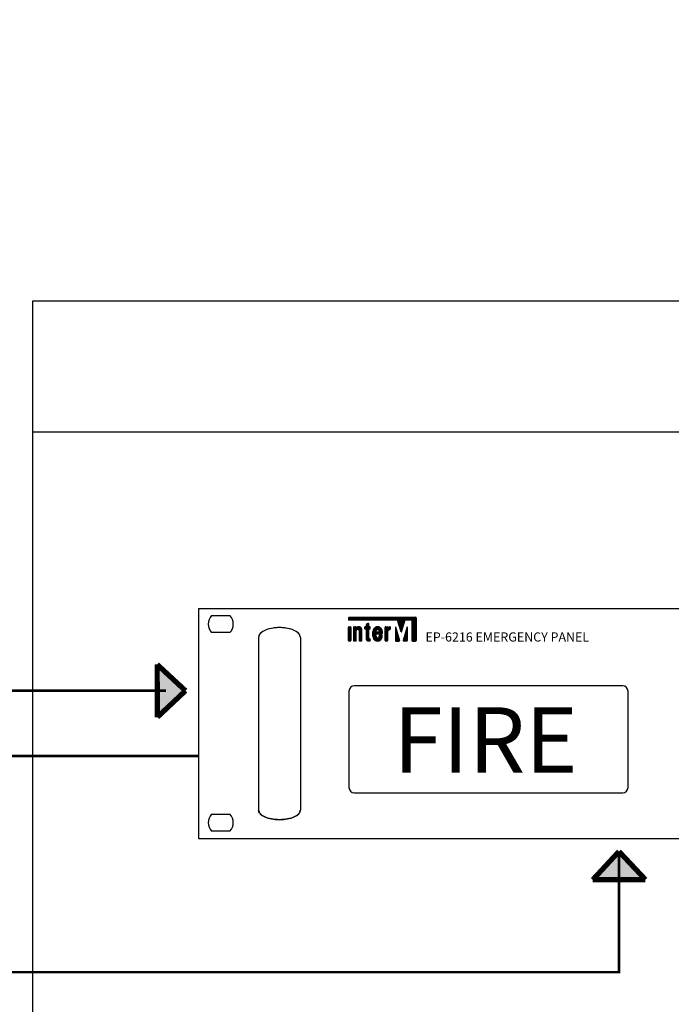
# Model space of a CAD drawing. Units: inches. Extents: x 48 to 577, y 35 to 395.
# Drawn here: x 240 to 290, y 250 to 326 of the extents above; entities that cross this region are included whole.
import ezdxf
from ezdxf.lldxf.tags import DXFTag

# ---------------------------------------------------------------- set-up
doc = ezdxf.new("R2010")
doc.units = ezdxf.units.IN
doc.header["$MEASUREMENT"] = 0
doc.layers.add('drawing', color=250, linetype='Continuous')
doc.layers.add('Линейный-микроф. сигнал', color=140, linetype='ЛМ', lineweight=25, true_color=0x00bfff)
doc.layers.add('Питание 24В', color=7, linetype='24', lineweight=25, true_color=0xf8991e)
doc.layers.add('Рамки', color=7, linetype='Continuous', transparency=0.6)
doc.styles.add('SIMPLEX', font='SIMPLEX.shx', dxfattribs={"oblique": 7})
doc.styles.get("Standard").update_dxf_attribs({"font": 'isocpeui.ttf'})
tags = doc.linetypes.add('24', pattern='A,20,-5.5,["24В",Standard,S=2.5,R=0,X=-4.25,Y=-1.25],-4.2', length=29.7).pattern_tags.tags
tags[6] = DXFTag(74, 10)
tags = doc.linetypes.add('ЛМ', pattern='A,15,-8.5,["Лин/Мик",Standard,S=2.5,R=0,X=-5.5,Y=-1.25],-9.5', length=33).pattern_tags.tags
tags[6] = DXFTag(74, 10)
tags = doc.linetypes.add('Управление', pattern='A,20,-6,["Упр-е",Standard,S=2.5,R=0,X=-4,Y=-1.25],-7', length=33).pattern_tags.tags
tags[6] = DXFTag(74, 10)

# ---------------------------------------------------------------- blocks, each defined once
blk = doc.blocks.new('EP-6216 FRONT')
at = {"layer": 'drawing', "color": 7}
for p, q in [((-239.17, 88), (-239.17, 0)), ((-239.17, 88), (242.83, 88)), ((-234.2, 85.25), (-227.14, 85.25)), ((-181.8, 75.75), (-181.8, 80.75)), ((-181.8, 80.71), (-180.8, 80.71)), ((-181.8, 80.61), (-180.8, 80.61)), ((-181.8, 80.51), (-180.8, 80.51)), ((-181.8, 80.42), (-180.8, 80.42)), ((-181.8, 80.32), (-180.8, 80.32)), ((-181.8, 80.22), (-180.8, 80.22)), ((-181.8, 80.12), (-180.8, 80.12)), ((-181.8, 80.03), (-180.8, 80.03)), ((-181.8, 79.93), (-180.8, 79.93)), ((-181.8, 79.83), (-180.8, 79.83)), ((-181.8, 79.74), (-180.8, 79.74)), ((-181.8, 79.64), (-180.8, 79.64)), ((-181.8, 79.54), (-180.8, 79.54)), ((-181.8, 79.44), (-180.8, 79.44)), ((-181.8, 79.35), (-180.8, 79.35)), ((-181.8, 79.25), (-180.8, 79.25)), ((-181.8, 79.15), (-180.8, 79.15)), ((-181.79, 80.8), (-180.8, 80.8)), ((-181.73, 80.9), (-180.87, 80.9)), ((-181.6, 80.95), (-181, 80.95)), ((-180.8, 80.75), (-180.8, 75.75)), ((-179.8, 80.75), (-179.8, 75.75)), ((-179.8, 80.71), (-178.8, 80.71)), ((-179.8, 80.61), (-178.79, 80.61)), ((-179.8, 80.51), (-176.88, 80.51)), ((-179.8, 80.42), (-176.8, 80.42)), ((-179.8, 80.32), (-176.74, 80.32)), ((-179.8, 80.22), (-176.69, 80.22)), ((-179.8, 80.12), (-176.65, 80.12)), ((-179.8, 80.03), (-178.42, 80.03)), ((-179.8, 79.93), (-178.58, 79.93)), ((-179.8, 79.83), (-178.68, 79.83)), ((-179.8, 79.74), (-178.74, 79.74)), ((-179.8, 79.64), (-178.77, 79.64)), ((-179.8, 79.54), (-178.79, 79.54)), ((-179.8, 79.44), (-178.8, 79.44)), ((-179.8, 79.35), (-178.8, 79.35)), ((-179.8, 79.25), (-178.8, 79.25)), ((-179.8, 79.15), (-178.8, 79.15)), ((-179.79, 80.8), (-178.8, 80.8)), ((-179.73, 80.9), (-178.86, 80.9)), ((-179.6, 80.95), (-179, 80.95)), ((-178.8, 80.64), (-178.8, 80.75)), ((-178.8, 75.75), (-178.8, 79.47)), ((-178.73, 80.61), (-176.97, 80.61)), ((-178.61, 80.71), (-177.09, 80.71)), ((-178.46, 80.8), (-177.24, 80.8)), ((-178.23, 80.9), (-177.47, 80.9)), ((-177.98, 80.03), (-176.62, 80.03)), ((-177.81, 79.93), (-176.6, 79.93)), ((-177.72, 79.83), (-176.6, 79.83)), ((-177.66, 79.74), (-176.6, 79.74)), ((-177.62, 79.64), (-176.6, 79.64)), ((-177.6, 79.54), (-176.6, 79.54)), ((-177.6, 79.47), (-177.6, 75.75)), ((-177.6, 79.44), (-176.6, 79.44)), ((-177.6, 79.35), (-176.6, 79.35)), ((-177.6, 79.25), (-176.6, 79.25)), ((-177.6, 79.15), (-176.6, 79.15)), ((-176.6, 75.75), (-176.6, 79.95)), ((-175.58, 80.8), (-173.39, 80.8)), ((-175.58, 80.75), (-175.58, 80.35)), ((-175.58, 80.71), (-173.39, 80.71)), ((-175.58, 80.61), (-173.39, 80.61)), ((-175.58, 80.51), (-173.39, 80.51)), ((-175.58, 80.42), (-173.39, 80.42)), ((-175.58, 80.32), (-173.39, 80.32)), ((-175.54, 80.22), (-173.43, 80.22)), ((-175.51, 80.9), (-173.45, 80.9)), ((-174.98, 80.95), (-175.38, 80.95)), ((-175.18, 80.15), (-175.38, 80.15)), ((-175.09, 80.12), (-173.88, 80.12)), ((-175, 80.03), (-173.97, 80.03)), ((-174.98, 81.71), (-174.98, 80.95)), ((-174.98, 81.68), (-173.98, 81.68)), ((-174.98, 81.58), (-173.98, 81.58)), ((-174.98, 81.49), (-173.98, 81.49)), ((-174.98, 81.39), (-173.98, 81.39)), ((-174.98, 81.29), (-173.98, 81.29)), ((-174.98, 81.19), (-173.98, 81.19)), ((-174.98, 81.1), (-173.98, 81.1)), ((-174.98, 81), (-173.92, 81)), ((-174.98, 79.95), (-174.98, 76.6)), ((-174.98, 79.93), (-173.98, 79.93)), ((-174.98, 79.83), (-173.98, 79.83)), ((-174.98, 79.74), (-173.98, 79.74)), ((-174.98, 79.64), (-173.98, 79.64)), ((-174.98, 79.54), (-173.98, 79.54)), ((-174.98, 79.44), (-173.98, 79.44)), ((-174.98, 79.35), (-173.98, 79.35)), ((-174.98, 79.25), (-173.98, 79.25)), ((-174.98, 79.15), (-173.98, 79.15)), ((-174.97, 81.78), (-173.98, 81.78)), ((-174.9, 81.87), (-173.98, 81.87)), ((-174.28, 82.2), (-174.88, 81.89)), ((-174.71, 81.97), (-173.98, 81.97)), ((-174.53, 82.07), (-173.99, 82.07)), ((-174.34, 82.17), (-174.05, 82.17)), ((-173.98, 81.15), (-173.98, 82.02)), ((-173.98, 76.65), (-173.98, 79.95)), ((-173.59, 80.95), (-173.78, 80.95)), ((-173.59, 80.15), (-173.78, 80.15)), ((-173.39, 80.35), (-173.39, 80.75)), ((-172.39, 77.35), (-172.39, 79.16)), ((-172.39, 79.15), (-171.27, 79.15)), ((-172.38, 79.35), (-171.27, 79.35)), ((-172.38, 79.25), (-171.27, 79.25)), ((-172.36, 79.44), (-171.27, 79.44)), ((-172.34, 79.54), (-171.24, 79.54)), ((-172.32, 79.64), (-171.19, 79.64)), ((-172.29, 79.74), (-171.12, 79.74)), ((-172.25, 79.83), (-171.01, 79.83)), ((-172.21, 79.93), (-170.76, 79.93)), ((-172.16, 80.03), (-169.01, 80.03)), ((-172.1, 80.12), (-169.07, 80.12)), ((-172.04, 80.22), (-169.14, 80.22)), ((-171.96, 80.32), (-169.22, 80.32)), ((-171.87, 80.42), (-169.3, 80.42)), ((-171.77, 80.51), (-169.41, 80.51)), ((-171.64, 80.61), (-169.53, 80.61)), ((-171.49, 80.71), (-169.68, 80.71)), ((-171.3, 80.8), (-169.87, 80.8)), ((-171.27, 79.05), (-171.27, 79.34)), ((-171.01, 80.9), (-170.16, 80.9)), ((-170.56, 79.93), (-168.96, 79.93)), ((-170.3, 79.83), (-168.92, 79.83)), ((-170.19, 79.74), (-168.88, 79.74)), ((-170.11, 79.64), (-168.85, 79.64)), ((-170.06, 79.54), (-168.83, 79.54)), ((-170.03, 79.44), (-168.81, 79.44)), ((-170.02, 79.39), (-170.02, 79.05)), ((-170.02, 79.35), (-168.8, 79.35)), ((-170.02, 79.25), (-168.79, 79.25)), ((-170.02, 79.15), (-168.79, 79.15)), ((-168.79, 79.24), (-168.79, 78.45)), ((-167.75, 80.8), (-166.76, 80.8)), ((-167.75, 75.75), (-167.75, 80.75)), ((-167.75, 80.71), (-166.75, 80.71)), ((-167.75, 80.61), (-165.69, 80.61)), ((-167.75, 80.51), (-165.69, 80.51)), ((-167.75, 80.42), (-165.69, 80.42)), ((-167.75, 80.32), (-165.69, 80.32)), ((-167.75, 80.22), (-165.69, 80.22)), ((-167.75, 80.12), (-165.69, 80.12)), ((-167.75, 80.03), (-165.72, 80.03)), ((-167.75, 79.93), (-165.9, 79.93)), ((-167.75, 79.83), (-166.2, 79.83)), ((-167.75, 79.74), (-166.37, 79.74)), ((-167.75, 79.64), (-166.5, 79.64)), ((-167.75, 79.54), (-166.6, 79.54)), ((-167.75, 79.44), (-166.69, 79.44)), ((-167.75, 79.35), (-166.74, 79.35)), ((-167.75, 79.25), (-166.75, 79.25)), ((-167.75, 79.15), (-166.75, 79.15)), ((-167.68, 80.9), (-166.82, 80.9)), ((-167.55, 80.95), (-166.95, 80.95)), ((-166.75, 80.75), (-166.75, 80.67)), ((-166.75, 79.29), (-166.75, 75.75)), ((-166.68, 80.71), (-165.69, 80.71)), ((-166.46, 80.8), (-165.7, 80.8)), ((-166.14, 80.9), (-165.77, 80.9)), ((-165.69, 80.14), (-165.69, 80.74)), ((-227.14, 78.75), (-234.2, 78.75)), ((-216.17, 76.9), (-216.17, 10.9)), ((-200.17, 76.9), (-200.17, 10.9)), ((-181.8, 79.06), (-180.8, 79.06)), ((-181.8, 78.96), (-180.8, 78.96)), ((-181.8, 78.86), (-180.8, 78.86)), ((-181.8, 78.76), (-180.8, 78.76)), ((-181.8, 78.67), (-180.8, 78.67)), ((-181.8, 78.57), (-180.8, 78.57)), ((-181.8, 78.47), (-180.8, 78.47)), ((-181.8, 78.37), (-180.8, 78.37)), ((-181.8, 78.28), (-180.8, 78.28)), ((-181.8, 78.18), (-180.8, 78.18)), ((-181.8, 78.08), (-180.8, 78.08)), ((-181.8, 77.99), (-180.8, 77.99)), ((-181.8, 77.89), (-180.8, 77.89)), ((-181.8, 77.79), (-180.8, 77.79)), ((-181.8, 77.69), (-180.8, 77.69)), ((-181.8, 77.6), (-180.8, 77.6)), ((-181.8, 77.5), (-180.8, 77.5)), ((-181.8, 77.4), (-180.8, 77.4)), ((-181.8, 77.31), (-180.8, 77.31)), ((-181.8, 77.21), (-180.8, 77.21)), ((-181.8, 77.11), (-180.8, 77.11)), ((-181.8, 77.01), (-180.8, 77.01)), ((-181.8, 76.92), (-180.8, 76.92)), ((-181.8, 76.82), (-180.8, 76.82)), ((-181.8, 76.72), (-180.8, 76.72)), ((-181.8, 76.63), (-180.8, 76.63)), ((-181.8, 76.53), (-180.8, 76.53)), ((-181.8, 76.43), (-180.8, 76.43)), ((-181.8, 76.33), (-180.8, 76.33)), ((-181.8, 76.24), (-180.8, 76.24)), ((-181.8, 76.14), (-180.8, 76.14)), ((-181.8, 76.04), (-180.8, 76.04)), ((-181.8, 75.94), (-180.8, 75.94)), ((-181.8, 75.85), (-180.8, 75.85)), ((-181.8, 75.75), (-180.8, 75.75)), ((-181.77, 75.65), (-180.82, 75.65)), ((-181.63, 75.56), (-181.6, 75.55)), ((-181, 75.55), (-181.6, 75.55)), ((-181, 75.55), (-180.97, 75.56)), ((-179.8, 79.06), (-178.8, 79.06)), ((-179.8, 78.96), (-178.8, 78.96)), ((-179.8, 78.86), (-178.8, 78.86)), ((-179.8, 78.76), (-178.8, 78.76)), ((-179.8, 78.67), (-178.8, 78.67)), ((-179.8, 78.57), (-178.8, 78.57)), ((-179.8, 78.47), (-178.8, 78.47)), ((-179.8, 78.37), (-178.8, 78.37)), ((-179.8, 78.28), (-178.8, 78.28)), ((-179.8, 78.18), (-178.8, 78.18)), ((-179.8, 78.08), (-178.8, 78.08)), ((-179.8, 77.99), (-178.8, 77.99)), ((-179.8, 77.89), (-178.8, 77.89)), ((-179.8, 77.79), (-178.8, 77.79)), ((-179.8, 77.69), (-178.8, 77.69)), ((-179.8, 77.6), (-178.8, 77.6)), ((-179.8, 77.5), (-178.8, 77.5)), ((-179.8, 77.4), (-178.8, 77.4)), ((-179.8, 77.31), (-178.8, 77.31)), ((-179.8, 77.21), (-178.8, 77.21)), ((-179.8, 77.11), (-178.8, 77.11)), ((-179.8, 77.01), (-178.8, 77.01)), ((-179.8, 76.92), (-178.8, 76.92)), ((-179.8, 76.82), (-178.8, 76.82)), ((-179.8, 76.72), (-178.8, 76.72)), ((-179.8, 76.63), (-178.8, 76.63)), ((-179.8, 76.53), (-178.8, 76.53)), ((-179.8, 76.43), (-178.8, 76.43)), ((-179.8, 76.33), (-178.8, 76.33)), ((-179.8, 76.24), (-178.8, 76.24)), ((-179.8, 76.14), (-178.8, 76.14)), ((-179.8, 76.04), (-178.8, 76.04)), ((-179.8, 75.94), (-178.8, 75.94)), ((-179.8, 75.85), (-178.8, 75.85)), ((-179.8, 75.75), (-178.8, 75.75)), ((-179.77, 75.65), (-178.82, 75.65)), ((-179.63, 75.56), (-179.6, 75.55)), ((-179.6, 75.55), (-179, 75.55)), ((-179, 75.55), (-178.97, 75.56)), ((-177.6, 79.06), (-176.6, 79.06)), ((-177.6, 78.96), (-176.6, 78.96)), ((-177.6, 78.86), (-176.6, 78.86)), ((-177.6, 78.76), (-176.6, 78.76)), ((-177.6, 78.67), (-176.6, 78.67)), ((-177.6, 78.57), (-176.6, 78.57)), ((-177.6, 78.47), (-176.6, 78.47)), ((-177.6, 78.37), (-176.6, 78.37)), ((-177.6, 78.28), (-176.6, 78.28)), ((-177.6, 78.18), (-176.6, 78.18)), ((-177.6, 78.08), (-176.6, 78.08)), ((-177.6, 77.99), (-176.6, 77.99)), ((-177.6, 77.89), (-176.6, 77.89)), ((-177.6, 77.79), (-176.6, 77.79)), ((-177.6, 77.69), (-176.6, 77.69)), ((-177.6, 77.6), (-176.6, 77.6)), ((-177.6, 77.5), (-176.6, 77.5)), ((-177.6, 77.4), (-176.6, 77.4)), ((-177.6, 77.31), (-176.6, 77.31)), ((-177.6, 77.21), (-176.6, 77.21)), ((-177.6, 77.11), (-176.6, 77.11)), ((-177.6, 77.01), (-176.6, 77.01)), ((-177.6, 76.92), (-176.6, 76.92)), ((-177.6, 76.82), (-176.6, 76.82)), ((-177.6, 76.72), (-176.6, 76.72)), ((-177.6, 76.63), (-176.6, 76.63)), ((-177.6, 76.53), (-176.6, 76.53)), ((-177.6, 76.43), (-176.6, 76.43)), ((-177.6, 76.33), (-176.6, 76.33)), ((-177.6, 76.24), (-176.6, 76.24)), ((-177.6, 76.14), (-176.6, 76.14)), ((-177.6, 76.04), (-176.6, 76.04)), ((-177.6, 75.94), (-176.6, 75.94)), ((-177.6, 75.85), (-176.6, 75.85)), ((-177.6, 75.75), (-176.6, 75.75)), ((-177.57, 75.65), (-176.63, 75.65)), ((-177.43, 75.56), (-177.4, 75.55)), ((-177.4, 75.55), (-176.8, 75.55)), ((-176.8, 75.55), (-176.77, 75.56)), ((-174.99, 76.53), (-173.96, 76.53)), ((-174.99, 76.43), (-173.88, 76.43)), ((-174.98, 79.06), (-173.98, 79.06)), ((-174.98, 78.96), (-173.98, 78.96)), ((-174.98, 78.86), (-173.98, 78.86)), ((-174.98, 78.76), (-173.98, 78.76)), ((-174.98, 78.67), (-173.98, 78.67)), ((-174.98, 78.57), (-173.98, 78.57)), ((-174.98, 78.47), (-173.98, 78.47)), ((-174.98, 78.37), (-173.98, 78.37)), ((-174.98, 78.28), (-173.98, 78.28)), ((-174.98, 78.18), (-173.98, 78.18)), ((-174.98, 78.08), (-173.98, 78.08)), ((-174.98, 77.99), (-173.98, 77.99)), ((-174.98, 77.89), (-173.98, 77.89)), ((-174.98, 77.79), (-173.98, 77.79)), ((-174.98, 77.69), (-173.98, 77.69)), ((-174.98, 77.6), (-173.98, 77.6)), ((-174.98, 77.5), (-173.98, 77.5)), ((-174.98, 77.4), (-173.98, 77.4)), ((-174.98, 77.31), (-173.98, 77.31)), ((-174.98, 77.21), (-173.98, 77.21)), ((-174.98, 77.11), (-173.98, 77.11)), ((-174.98, 77.01), (-173.98, 77.01)), ((-174.98, 76.92), (-173.98, 76.92)), ((-174.98, 76.82), (-173.98, 76.82)), ((-174.98, 76.72), (-173.98, 76.72)), ((-174.98, 76.63), (-173.98, 76.63)), ((-174.98, 76.33), (-173.5, 76.33)), ((-174.96, 76.24), (-173.4, 76.24)), ((-174.92, 76.14), (-173.39, 76.14)), ((-174.88, 76.04), (-173.39, 76.04)), ((-174.82, 75.94), (-173.39, 75.94)), ((-174.74, 75.85), (-173.39, 75.85)), ((-174.63, 75.75), (-173.39, 75.75)), ((-174.48, 75.65), (-173.41, 75.65)), ((-174.17, 75.56), (-173.95, 75.55)), ((-173.95, 75.55), (-173.59, 75.55)), ((-173.59, 76.35), (-173.68, 76.35)), ((-173.59, 75.55), (-173.55, 75.56)), ((-173.39, 75.75), (-173.39, 76.15)), ((-172.39, 79.06), (-171.27, 79.06)), ((-172.39, 78.96), (-171.25, 78.96)), ((-172.39, 78.86), (-171.13, 78.86)), ((-172.39, 78.76), (-168.79, 78.76)), ((-172.39, 78.67), (-168.79, 78.67)), ((-172.39, 78.57), (-168.79, 78.57)), ((-172.39, 78.47), (-168.79, 78.47)), ((-172.39, 78.37), (-168.81, 78.37)), ((-172.39, 78.28), (-168.89, 78.28)), ((-172.39, 78.18), (-171.21, 78.18)), ((-172.39, 78.08), (-171.25, 78.08)), ((-172.39, 77.99), (-171.25, 77.99)), ((-172.39, 77.89), (-171.24, 77.89)), ((-172.39, 77.79), (-171.23, 77.79)), ((-172.39, 77.69), (-171.22, 77.69)), ((-172.39, 77.6), (-171.21, 77.6)), ((-172.39, 77.5), (-171.2, 77.5)), ((-172.39, 77.4), (-171.19, 77.4)), ((-172.39, 77.31), (-171.18, 77.31)), ((-172.38, 77.21), (-171.17, 77.21)), ((-172.37, 77.11), (-171.14, 77.11)), ((-172.35, 77.01), (-171.08, 77.01)), ((-172.33, 76.92), (-171, 76.92)), ((-172.31, 76.82), (-170.86, 76.82)), ((-172.27, 76.72), (-168.9, 76.72)), ((-172.23, 76.63), (-168.94, 76.63)), ((-172.19, 76.53), (-168.99, 76.53)), ((-172.13, 76.43), (-169.04, 76.43)), ((-172.07, 76.33), (-169.1, 76.33)), ((-172, 76.24), (-169.18, 76.24)), ((-171.92, 76.14), (-169.26, 76.14)), ((-171.82, 76.04), (-169.35, 76.04)), ((-171.71, 75.94), (-169.47, 75.94)), ((-171.57, 75.85), (-169.6, 75.85)), ((-171.4, 75.75), (-169.77, 75.75)), ((-171.19, 77.35), (-171.25, 78.03)), ((-171.18, 75.65), (-170, 75.65)), ((-170.22, 78.85), (-171.07, 78.85)), ((-168.99, 78.25), (-171.05, 78.25)), ((-170.68, 75.56), (-170.49, 75.56)), ((-170.59, 75.55), (-170.59, 75.55)), ((-170.31, 76.82), (-168.87, 76.82)), ((-170.17, 76.92), (-168.84, 76.92)), ((-170.16, 78.86), (-168.79, 78.86)), ((-170.09, 77.01), (-168.82, 77.01)), ((-170.04, 78.96), (-168.79, 78.96)), ((-170.04, 77.11), (-168.8, 77.11)), ((-170.03, 77.13), (-169.94, 77.54)), ((-170.02, 79.06), (-168.79, 79.06)), ((-170.01, 77.21), (-168.79, 77.21)), ((-169.99, 78.25), (-169.99, 78.25)), ((-169.99, 77.31), (-168.79, 77.31)), ((-169.97, 77.4), (-168.79, 77.4)), ((-169.95, 77.5), (-168.79, 77.5)), ((-169.92, 77.6), (-168.82, 77.6)), ((-169.76, 77.69), (-169.75, 77.7)), ((-168.99, 77.7), (-169.75, 77.7)), ((-168.99, 77.7), (-168.97, 77.69)), ((-167.75, 79.06), (-166.75, 79.06)), ((-167.75, 78.96), (-166.75, 78.96)), ((-167.75, 78.86), (-166.75, 78.86)), ((-167.75, 78.76), (-166.75, 78.76)), ((-167.75, 78.67), (-166.75, 78.67)), ((-167.75, 78.57), (-166.75, 78.57)), ((-167.75, 78.47), (-166.75, 78.47)), ((-167.75, 78.37), (-166.75, 78.37)), ((-167.75, 78.28), (-166.75, 78.28)), ((-167.75, 78.18), (-166.75, 78.18)), ((-167.75, 78.08), (-166.75, 78.08)), ((-167.75, 77.99), (-166.75, 77.99)), ((-167.75, 77.89), (-166.75, 77.89)), ((-167.75, 77.79), (-166.75, 77.79)), ((-167.75, 77.69), (-166.75, 77.69)), ((-167.75, 77.6), (-166.75, 77.6)), ((-167.75, 77.5), (-166.75, 77.5)), ((-167.75, 77.4), (-166.75, 77.4)), ((-167.75, 77.31), (-166.75, 77.31)), ((-167.75, 77.21), (-166.75, 77.21)), ((-167.75, 77.11), (-166.75, 77.11)), ((-167.75, 77.01), (-166.75, 77.01)), ((-167.75, 76.92), (-166.75, 76.92)), ((-167.75, 76.82), (-166.75, 76.82)), ((-167.75, 76.72), (-166.75, 76.72)), ((-167.75, 76.63), (-166.75, 76.63)), ((-167.75, 76.53), (-166.75, 76.53)), ((-167.75, 76.43), (-166.75, 76.43)), ((-167.75, 76.33), (-166.75, 76.33)), ((-167.75, 76.24), (-166.75, 76.24)), ((-167.75, 76.14), (-166.75, 76.14)), ((-167.75, 76.04), (-166.75, 76.04)), ((-167.75, 75.94), (-166.75, 75.94)), ((-167.75, 75.85), (-166.75, 75.85)), ((-167.75, 75.75), (-166.75, 75.75)), ((-167.73, 75.65), (-166.78, 75.65)), ((-167.59, 75.56), (-167.55, 75.55)), ((-166.95, 75.55), (-167.55, 75.55)), ((-166.95, 75.55), (-166.92, 75.56)), ((-76.69, 58.34), (-179.57, 58.34)), ((-181.57, 56.34), (-181.57, 19.46)), ((-74.69, 19.46), (-74.69, 56.34)), ((-179.57, 17.46), (-76.69, 17.46)), ((-234.2, 9.25), (-227.14, 9.25)), ((-227.14, 2.75), (-234.2, 2.75)), ((-239.17, 0), (242.83, 0))]:
    blk.add_line(p, q, dxfattribs=at)
at = {"layer": 'drawing', "color": 1}
for p, q in [((-181.83, 84.4), (-155.83, 84.4)), ((-181.83, 84.3), (-155.83, 84.3)), ((-181.83, 84.21), (-155.83, 84.21)), ((-181.83, 84.11), (-155.83, 84.11)), ((-181.83, 84.01), (-155.83, 84.01)), ((-181.83, 83.92), (-155.83, 83.92)), ((-181.83, 83.82), (-155.83, 83.82)), ((-181.82, 83.72), (-155.83, 83.72)), ((-181.8, 84.5), (-155.86, 84.5)), ((-181.74, 83.62), (-155.83, 83.62)), ((-181.63, 84.59), (-156.03, 84.59)), ((-165.92, 83.59), (-163.15, 83.59)), ((-163, 83.53), (-160.02, 83.53)), ((-161.54, 79.02), (-162.96, 83.45)), ((-162.95, 83.43), (-160.05, 83.43)), ((-162.92, 83.33), (-160.08, 83.33)), ((-162.89, 83.23), (-160.11, 83.23)), ((-162.86, 83.14), (-160.14, 83.14)), ((-162.83, 83.04), (-160.17, 83.04)), ((-162.8, 82.94), (-160.21, 82.94)), ((-161.46, 79.02), (-160, 83.59)), ((-157.63, 83.59), (-160, 83.59)), ((-157.48, 83.53), (-155.83, 83.53)), ((-157.43, 83.43), (-155.83, 83.43)), ((-157.43, 83.39), (-157.43, 75.72)), ((-157.43, 83.33), (-155.83, 83.33)), ((-157.43, 83.23), (-155.83, 83.23)), ((-157.43, 83.14), (-155.83, 83.14)), ((-157.43, 83.04), (-155.83, 83.04)), ((-157.43, 82.94), (-155.83, 82.94)), ((-155.83, 84.39), (-155.83, 75.72)), ((-163.79, 80.9), (-163.79, 75.72)), ((-163.79, 80.9), (-163.7, 80.9)), ((-163.79, 80.8), (-163.68, 80.8)), ((-163.79, 80.71), (-163.65, 80.71)), ((-163.79, 80.61), (-163.62, 80.61)), ((-163.79, 80.51), (-163.59, 80.51)), ((-163.79, 80.42), (-163.56, 80.42)), ((-163.79, 80.32), (-163.53, 80.32)), ((-163.79, 80.22), (-163.5, 80.22)), ((-163.79, 80.12), (-163.48, 80.12)), ((-163.79, 80.03), (-163.45, 80.03)), ((-163.79, 79.93), (-163.42, 79.93)), ((-163.79, 79.83), (-163.39, 79.83)), ((-163.79, 79.74), (-163.36, 79.74)), ((-163.79, 79.64), (-163.33, 79.64)), ((-163.79, 79.54), (-163.31, 79.54)), ((-163.79, 79.44), (-163.28, 79.44)), ((-163.79, 79.35), (-163.25, 79.35)), ((-163.79, 79.25), (-163.22, 79.25)), ((-163.79, 79.15), (-163.19, 79.15)), ((-163.71, 80.91), (-162.2, 75.78)), ((-162.76, 82.85), (-160.24, 82.85)), ((-162.73, 82.75), (-160.27, 82.75)), ((-162.7, 82.65), (-160.3, 82.65)), ((-162.67, 82.55), (-160.33, 82.55)), ((-162.64, 82.46), (-160.36, 82.46)), ((-162.61, 82.36), (-160.39, 82.36)), ((-162.58, 82.26), (-160.42, 82.26)), ((-162.55, 82.17), (-160.45, 82.17)), ((-162.51, 82.07), (-160.49, 82.07)), ((-162.48, 81.97), (-160.52, 81.97)), ((-162.45, 81.87), (-160.55, 81.87)), ((-162.42, 81.78), (-160.58, 81.78)), ((-162.39, 81.68), (-160.61, 81.68)), ((-162.36, 81.58), (-160.64, 81.58)), ((-162.33, 81.49), (-160.67, 81.49)), ((-162.3, 81.39), (-160.7, 81.39)), ((-162.27, 81.29), (-160.74, 81.29)), ((-162.23, 81.19), (-160.77, 81.19)), ((-162.2, 81.1), (-160.8, 81.1)), ((-162.17, 81), (-160.83, 81)), ((-162.14, 80.9), (-160.86, 80.9)), ((-162.11, 80.8), (-160.89, 80.8)), ((-162.08, 80.71), (-160.92, 80.71)), ((-162.05, 80.61), (-160.95, 80.61)), ((-162.02, 80.51), (-160.98, 80.51)), ((-161.99, 80.42), (-161.02, 80.42)), ((-161.95, 80.32), (-161.05, 80.32)), ((-161.92, 80.22), (-161.08, 80.22)), ((-161.89, 80.12), (-161.11, 80.12)), ((-161.86, 80.03), (-161.14, 80.03)), ((-161.83, 79.93), (-161.17, 79.93)), ((-161.8, 79.83), (-161.2, 79.83)), ((-161.77, 79.74), (-161.23, 79.74)), ((-161.74, 79.64), (-161.27, 79.64)), ((-161.7, 79.54), (-161.3, 79.54)), ((-161.67, 79.44), (-161.33, 79.44)), ((-161.64, 79.35), (-161.36, 79.35)), ((-161.61, 79.25), (-161.39, 79.25)), ((-161.58, 79.15), (-161.42, 79.15)), ((-159.29, 80.94), (-160.8, 75.78)), ((-159.82, 79.15), (-159.22, 79.15)), ((-159.79, 79.25), (-159.22, 79.25)), ((-159.76, 79.35), (-159.22, 79.35)), ((-159.73, 79.44), (-159.22, 79.44)), ((-159.7, 79.54), (-159.22, 79.54)), ((-159.67, 79.64), (-159.22, 79.64)), ((-159.65, 79.74), (-159.22, 79.74)), ((-159.62, 79.83), (-159.22, 79.83)), ((-159.59, 79.93), (-159.22, 79.93)), ((-159.56, 80.03), (-159.22, 80.03)), ((-159.53, 80.12), (-159.22, 80.12)), ((-159.5, 80.22), (-159.22, 80.22)), ((-159.48, 80.32), (-159.22, 80.32)), ((-159.45, 80.42), (-159.22, 80.42)), ((-159.42, 80.51), (-159.22, 80.51)), ((-159.39, 80.61), (-159.22, 80.61)), ((-159.36, 80.71), (-159.22, 80.71)), ((-159.33, 80.8), (-159.22, 80.8)), ((-159.31, 80.9), (-159.22, 80.9)), ((-159.22, 80.93), (-159.22, 75.72)), ((-157.43, 82.85), (-155.83, 82.85)), ((-157.43, 82.75), (-155.83, 82.75)), ((-157.43, 82.65), (-155.83, 82.65)), ((-157.43, 82.55), (-155.83, 82.55)), ((-157.43, 82.46), (-155.83, 82.46)), ((-157.43, 82.36), (-155.83, 82.36)), ((-157.43, 82.26), (-155.83, 82.26)), ((-157.43, 82.17), (-155.83, 82.17)), ((-157.43, 82.07), (-155.83, 82.07)), ((-157.43, 81.97), (-155.83, 81.97)), ((-157.43, 81.87), (-155.83, 81.87)), ((-157.43, 81.78), (-155.83, 81.78)), ((-157.43, 81.68), (-155.83, 81.68)), ((-157.43, 81.58), (-155.83, 81.58)), ((-157.43, 81.49), (-155.83, 81.49)), ((-157.43, 81.39), (-155.83, 81.39)), ((-157.43, 81.29), (-155.83, 81.29)), ((-157.43, 81.19), (-155.83, 81.19)), ((-157.43, 81.1), (-155.83, 81.1)), ((-157.43, 81), (-155.83, 81)), ((-157.43, 80.9), (-155.83, 80.9)), ((-157.43, 80.8), (-155.83, 80.8)), ((-157.43, 80.71), (-155.83, 80.71)), ((-157.43, 80.61), (-155.83, 80.61)), ((-157.43, 80.51), (-155.83, 80.51)), ((-157.43, 80.42), (-155.83, 80.42)), ((-157.43, 80.32), (-155.83, 80.32)), ((-157.43, 80.22), (-155.83, 80.22)), ((-157.43, 80.12), (-155.83, 80.12)), ((-157.43, 80.03), (-155.83, 80.03)), ((-157.43, 79.93), (-155.83, 79.93)), ((-157.43, 79.83), (-155.83, 79.83)), ((-157.43, 79.74), (-155.83, 79.74)), ((-157.43, 79.64), (-155.83, 79.64)), ((-157.43, 79.54), (-155.83, 79.54)), ((-157.43, 79.44), (-155.83, 79.44)), ((-157.43, 79.35), (-155.83, 79.35)), ((-157.43, 79.25), (-155.83, 79.25)), ((-157.43, 79.15), (-155.83, 79.15)), ((-163.79, 79.06), (-163.16, 79.06)), ((-163.79, 78.96), (-163.13, 78.96)), ((-163.79, 78.86), (-163.11, 78.86)), ((-163.79, 78.76), (-163.08, 78.76)), ((-163.79, 78.67), (-163.05, 78.67)), ((-163.79, 78.57), (-163.02, 78.57)), ((-163.79, 78.47), (-162.99, 78.47)), ((-163.79, 78.37), (-162.96, 78.37)), ((-163.79, 78.28), (-162.94, 78.28)), ((-163.79, 78.18), (-162.91, 78.18)), ((-163.79, 78.08), (-162.88, 78.08)), ((-163.79, 77.99), (-162.85, 77.99)), ((-163.79, 77.89), (-162.82, 77.89)), ((-163.79, 77.79), (-162.79, 77.79)), ((-163.79, 77.69), (-162.76, 77.69)), ((-163.79, 77.6), (-162.74, 77.6)), ((-163.79, 77.5), (-162.71, 77.5)), ((-163.79, 77.4), (-162.68, 77.4)), ((-163.79, 77.31), (-162.65, 77.31)), ((-163.79, 77.21), (-162.62, 77.21)), ((-163.79, 77.11), (-162.59, 77.11)), ((-163.79, 77.01), (-162.57, 77.01)), ((-163.79, 76.92), (-162.54, 76.92)), ((-163.79, 76.82), (-162.51, 76.82)), ((-163.79, 76.72), (-162.48, 76.72)), ((-163.79, 76.63), (-162.45, 76.63)), ((-163.79, 76.53), (-162.42, 76.53)), ((-163.79, 76.43), (-162.39, 76.43)), ((-163.79, 76.33), (-162.37, 76.33)), ((-163.79, 76.24), (-162.34, 76.24)), ((-163.79, 76.14), (-162.31, 76.14)), ((-163.79, 76.04), (-162.28, 76.04)), ((-163.79, 75.94), (-162.25, 75.94)), ((-163.79, 75.85), (-162.22, 75.85)), ((-163.79, 75.75), (-162.2, 75.75)), ((-163.77, 75.65), (-162.21, 75.65)), ((-163.69, 75.56), (-162.29, 75.56)), ((-163.59, 75.52), (-162.4, 75.52)), ((-161.55, 79.06), (-161.45, 79.06)), ((-160.8, 75.75), (-159.22, 75.75)), ((-160.79, 75.65), (-159.23, 75.65)), ((-160.78, 75.85), (-159.22, 75.85)), ((-160.75, 75.94), (-159.22, 75.94)), ((-160.72, 76.04), (-159.22, 76.04)), ((-160.71, 75.56), (-159.31, 75.56)), ((-160.69, 76.14), (-159.22, 76.14)), ((-160.66, 76.24), (-159.22, 76.24)), ((-160.64, 76.33), (-159.22, 76.33)), ((-160.61, 76.43), (-159.22, 76.43)), ((-159.42, 75.52), (-160.61, 75.52)), ((-160.58, 76.53), (-159.22, 76.53)), ((-160.55, 76.63), (-159.22, 76.63)), ((-160.52, 76.72), (-159.22, 76.72)), ((-160.49, 76.82), (-159.22, 76.82)), ((-160.47, 76.92), (-159.22, 76.92)), ((-160.44, 77.01), (-159.22, 77.01)), ((-160.41, 77.11), (-159.22, 77.11)), ((-160.38, 77.21), (-159.22, 77.21)), ((-160.35, 77.31), (-159.22, 77.31)), ((-160.32, 77.4), (-159.22, 77.4)), ((-160.3, 77.5), (-159.22, 77.5)), ((-160.27, 77.6), (-159.22, 77.6)), ((-160.24, 77.69), (-159.22, 77.69)), ((-160.21, 77.79), (-159.22, 77.79)), ((-160.18, 77.89), (-159.22, 77.89)), ((-160.15, 77.99), (-159.22, 77.99)), ((-160.13, 78.08), (-159.22, 78.08)), ((-160.1, 78.18), (-159.22, 78.18)), ((-160.07, 78.28), (-159.22, 78.28)), ((-160.04, 78.37), (-159.22, 78.37)), ((-160.01, 78.47), (-159.22, 78.47)), ((-159.98, 78.57), (-159.22, 78.57)), ((-159.96, 78.67), (-159.22, 78.67)), ((-159.93, 78.76), (-159.22, 78.76)), ((-159.9, 78.86), (-159.22, 78.86)), ((-159.87, 78.96), (-159.22, 78.96)), ((-159.84, 79.06), (-159.22, 79.06)), ((-157.43, 79.06), (-155.83, 79.06)), ((-157.43, 78.96), (-155.83, 78.96)), ((-157.43, 78.86), (-155.83, 78.86)), ((-157.43, 78.76), (-155.83, 78.76)), ((-157.43, 78.67), (-155.83, 78.67)), ((-157.43, 78.57), (-155.83, 78.57)), ((-157.43, 78.47), (-155.83, 78.47)), ((-157.43, 78.37), (-155.83, 78.37)), ((-157.43, 78.28), (-155.83, 78.28)), ((-157.43, 78.18), (-155.83, 78.18)), ((-157.43, 78.08), (-155.83, 78.08)), ((-157.43, 77.99), (-155.83, 77.99)), ((-157.43, 77.89), (-155.83, 77.89)), ((-157.43, 77.79), (-155.83, 77.79)), ((-157.43, 77.69), (-155.83, 77.69)), ((-157.43, 77.6), (-155.83, 77.6)), ((-157.43, 77.5), (-155.83, 77.5)), ((-157.43, 77.4), (-155.83, 77.4)), ((-157.43, 77.31), (-155.83, 77.31)), ((-157.43, 77.21), (-155.83, 77.21)), ((-157.43, 77.11), (-155.83, 77.11)), ((-157.43, 77.01), (-155.83, 77.01)), ((-157.43, 76.92), (-155.83, 76.92)), ((-157.43, 76.82), (-155.83, 76.82)), ((-157.43, 76.72), (-155.83, 76.72)), ((-157.43, 76.63), (-155.83, 76.63)), ((-157.43, 76.53), (-155.83, 76.53)), ((-157.43, 76.43), (-155.83, 76.43)), ((-157.43, 76.33), (-155.83, 76.33)), ((-157.43, 76.24), (-155.83, 76.24)), ((-157.43, 76.14), (-155.83, 76.14)), ((-157.43, 76.04), (-155.83, 76.04)), ((-157.43, 75.94), (-155.83, 75.94)), ((-157.43, 75.85), (-155.83, 75.85)), ((-157.43, 75.75), (-155.83, 75.75)), ((-157.42, 75.65), (-155.85, 75.65)), ((-157.34, 75.56), (-155.92, 75.56)), ((-157.23, 75.52), (-156.03, 75.52))]:
    blk.add_line(p, q, dxfattribs=at)
at = {"layer": 'drawing', "color": 7}
for centre, radius, start, end in [((-230.67, 82), 4.8, 137.3839, 222.6161), ((-230.67, 82), 4.8, 317.3839, 42.6161), ((-181.6, 80.75), 0.2, 90, 180), ((-181, 80.75), 0.2, 0, 90), ((-179.6, 80.75), 0.2, 90, 180), ((-179, 80.75), 0.2, 0, 90), ((-178.76, 80.64), 0.04, 180, 308.5524), ((-178.2, 79.47), 0.6, 0, 180), ((-177.85, 79.68), 1.28, 12.1887, 133.5973), ((-175.38, 80.75), 0.2, 90, 180), ((-175.38, 80.35), 0.2, 180, 270), ((-175.18, 79.95), 0.2, 0, 90), ((-174.78, 81.71), 0.2, 117.4322, 180), ((-174.18, 82.02), 0.2, 0, 117.4322), ((-173.78, 81.15), 0.2, 180, 270), ((-173.78, 79.95), 0.2, 90, 180), ((-173.59, 80.75), 0.2, 0, 90), ((-173.59, 80.35), 0.2, 270, 0), ((-170.59, 79.16), 1.8, 117.2768, 180), ((-170.59, 79.16), 1.8, 2.6289, 117.2768), ((-170.68, 79.34), 0.598, 117.2768, 180), ((-170.66, 79.29), 0.65, 8.6357, 116.4242), ((-167.55, 80.75), 0.2, 90, 180), ((-166.95, 80.75), 0.2, 0, 90), ((-165.63, 78.62), 2.33, 96.9401, 118.6465), ((-166.55, 79.29), 0.2, 144.0691, 180), ((-165.63, 78.62), 1.34, 99.6732, 144.0691), ((-165.89, 80.74), 0.2, 0, 96.9401), ((-165.89, 80.14), 0.2, 279.6732, 0), ((-181.6, 75.75), 0.2, 180, 270), ((-181, 75.75), 0.2, 270, 0), ((-179.6, 75.75), 0.2, 180, 270), ((-179, 75.75), 0.2, 270, 0), ((-177.4, 75.75), 0.2, 180, 270), ((-176.8, 75.75), 0.2, 270, 0), ((-174.05, 76.49), 0.943, 173.1662, 276.1243), ((-173.68, 76.65), 0.3, 180, 270), ((-173.59, 76.15), 0.2, 0, 90), ((-173.59, 75.75), 0.2, 270, 0), ((-170.59, 77.35), 1.8, 180, 242.7232), ((-170.59, 77.35), 1.8, 242.7232, 5.1881), ((-171.07, 79.05), 0.2, 180, 270), ((-171.05, 78.05), 0.2, 90, 185.5762), ((-170.59, 77.35), 0.598, 180, 242.7232), ((-170.59, 77.35), 0.598, 242.7232, 338.0314), ((-170.59, 77.35), 1.8, 270, 270.0442), ((-170.22, 79.05), 0.2, 270, 0.0193), ((-169.75, 77.5), 0.2, 90, 167.6288), ((-168.99, 78.45), 0.2, 270, 0.0294), ((-168.99, 77.5), 0.2, 5.1881, 90), ((-167.55, 75.75), 0.2, 180, 270), ((-166.95, 75.75), 0.2, 270, 0), ((-179.57, 56.34), 2, 90, 180), ((-76.69, 56.34), 2, 0, 90), ((-179.57, 19.46), 2, 180, 270), ((-76.69, 19.46), 2, 270, 0), ((-230.67, 6), 4.8, 137.3839, 222.6161), ((-230.67, 6), 4.8, 317.3839, 42.6161)]:
    blk.add_arc(centre, radius, start, end, dxfattribs=at)
at = {"layer": 'drawing', "color": 1}
for centre, radius, start, end in [((-163.15, 83.39), 0.2, 17.7731, 90), ((-157.63, 83.39), 0.2, 0, 90), ((-156.03, 84.39), 0.2, 0, 90), ((-163.75, 80.9), 0.04, 16.9975, 180), ((-159.26, 80.93), 0.04, 0, 163.0025), ((-163.59, 75.72), 0.2, 180, 270), ((-162.4, 75.72), 0.2, 270, 16.9975), ((-161.5, 79.03), 0.04, 197.7731, 342.2269), ((-160.61, 75.72), 0.2, 163.0025, 270), ((-159.42, 75.72), 0.2, 270, 0), ((-157.23, 75.72), 0.2, 180, 270), ((-156.03, 75.72), 0.2, 270, 0)]:
    blk.add_arc(centre, radius, start, end, dxfattribs=at)
at = {"layer": 'drawing', "color": 7}
for centre, start_param, end_param in [((-208.17, 76.9), 0, 3.141593), ((-208.17, 76.9), 0, 3.141593), ((-208.17, 10.9), 3.141593, 6.283185)]:
    blk.add_ellipse(centre, major_axis=(8, 0), ratio=0.46875, start_param=start_param, end_param=end_param, dxfattribs=at)
for points in [[(-208.17, 80.65), (-209.21, 80.65), (-211.31, 80.45), (-213.97, 79.62), (-215.75, 78.37), (-216.17, 77.39), (-216.17, 76.9)], [(-200.17, 76.9), (-200.17, 77.39), (-200.58, 78.37), (-202.36, 79.62), (-205.03, 80.45), (-207.12, 80.65), (-208.17, 80.65)], [(-208.17, 7.15), (-209.21, 7.15), (-211.31, 7.35), (-213.97, 8.18), (-215.75, 9.43), (-216.17, 10.41), (-216.17, 10.9)], [(-200.17, 10.9), (-200.17, 10.41), (-200.58, 9.43), (-202.36, 8.18), (-205.03, 7.35), (-207.12, 7.15), (-208.17, 7.15)]]:
    blk.add_open_spline(points, degree=3, dxfattribs=at)
at = {"layer": 'drawing', "color": 7, "linetype": 'Continuous', "insert": (-152.26, 78.82), "char_height": 3.5, "width": 1106.4404, "attachment_point": 1, "style": 'SIMPLEX'}
blk.add_mtext('EP-6216 EMERGENCY PANEL', dxfattribs=at)
at = {"layer": 'drawing', "color": 7, "insert": (-164.53, 50.16), "char_height": 25, "attachment_point": 1}
blk.add_mtext_dynamic_manual_height_columns('{\\fArial|b1|i0|c204|p34;FIRE}', width=9.4238, gutter_width=12.5, heights=[0], dxfattribs=at)

msp = doc.modelspace()

# ---------------------------------------------------------------- hatches: boundary and pattern name
at = {"layer": 'Линейный-микроф. сигнал', "linetype": 'Управление'}
h = msp.add_hatch(color=256, dxfattribs=at)
h.dxf.hatch_style = 1
h.paths.add_polyline_path([(250.351, 276.466), (250.359, 274.449), (252.519, 274.458)])
h.paths.add_polyline_path([(252.519, 274.458), (250.359, 274.449), (250.367, 272.433)])
h = msp.add_hatch(color=256, dxfattribs=at)
h.dxf.hatch_style = 1
h.paths.add_polyline_path([(283.711, 259.99), (285.728, 259.998), (285.719, 262.158)])
h.paths.add_polyline_path([(285.719, 262.158), (285.728, 259.998), (287.745, 260.006)])

# ---------------------------------------------------------------- linework, layer by layer
at = {"layer": 'Линейный-микроф. сигнал', "linetype": 'ЛМ'}
for points in [[(156.093, 350.665, 0.2, 0.2, 0), (156.093, 350.665, 0.2, 0.2, 0), (156.093, 350.665, 0.2, 0.2, 0), (156.093, 350.665, 0.2, 0.2, 0), (232.583, 350.665, 0.2, 0.2, 0), (232.583, 350.665, 0.2, 0.2, 0), (232.583, 274.458, 0.2, 0.2, 0), (232.583, 274.458, 0.2, 0.2, 0), (232.583, 274.458, 0.2, 0.2, 0), (232.583, 274.458, 0.2, 0.2, 0), (232.583, 274.458, 0.2, 0.2, 0), (232.583, 274.458, 0.2, 0.2, 0), (232.583, 274.458, 0.2, 0.2, 0), (232.583, 274.458, 0.2, 0.2, 0), (232.583, 274.458, 0.2, 0.2, 0), (251.019, 274.458, 0.2, 0.2, 0), (251.019, 274.458, 0, 0, 0)], [(285.719, 262.158, 0.2, 0.2, 0), (285.719, 262.158, 0.2, 0.2, 0), (285.719, 252.921, 0.2, 0.2, 0), (285.719, 252.921, 0.2, 0.2, 0), (285.719, 252.921, 0.2, 0.2, 0), (285.719, 252.921, 0.2, 0.2, 0), (285.719, 252.921, 0.2, 0.2, 0), (285.719, 252.921, 0.2, 0.2, 0), (285.719, 252.921, 0.2, 0.2, 0), (285.719, 252.921, 0.2, 0.2, 0), (216.583, 252.921, 0.2, 0.2, 0)]]:
    msp.add_lwpolyline(points, format="xyseb", dxfattribs=at)
at = {"layer": 'Линейный-микроф. сигнал', "linetype": 'Управление', "const_width": 0.4}
for points in [[(252.519, 274.458), (250.351, 276.466)], [(250.351, 276.466), (250.367, 272.433)], [(252.519, 274.458), (250.367, 272.433)], [(285.719, 262.158), (283.711, 259.99)], [(285.719, 262.158), (287.745, 260.006)], [(283.711, 259.99), (287.745, 260.006)]]:
    msp.add_lwpolyline(points, dxfattribs=at)
at = {"layer": 'Питание 24В', "linetype": '24'}
msp.add_lwpolyline([(253.519, 269.458, 0.2, 0.2, 0), (253.519, 269.458, 0.2, 0.2, 0), (253.519, 269.458, 0.2, 0.2, 0), (224.583, 269.458, 0.2, 0.2, 0), (224.583, 269.458, 0.2, 0.2, 0), (224.583, 269.458, 0.2, 0.2, 0), (224.583, 269.458, 0.2, 0.2, 0), (224.583, 269.458, 0.2, 0.2, 0), (224.583, 345.665, 0.2, 0.2, 0), (224.583, 345.665, 0.2, 0.2, 0), (224.583, 345.665, 0.2, 0.2, 0), (224.583, 345.665, 0.2, 0.2, 0), (224.583, 345.665, 0.2, 0.2, 0), (157.058, 345.665, 0, 0, 0)], format="xyseb", dxfattribs=at)
at = {"layer": 'Рамки', "linetype": 'ByBlock'}
for points in [[(240.807, 304.273), (240.807, 199.624), (383.898, 199.624), (383.898, 304.273), (240.807, 304.273)], [(240.807, 304.273), (240.807, 294.273), (383.898, 294.273), (383.898, 304.273)]]:
    msp.add_lwpolyline(points, dxfattribs=at)

# ---------------------------------------------------------------- block references
at = {"layer": 'drawing', "xscale": 0.2, "yscale": 0.2, "zscale": 0.2}
msp.add_blockref('EP-6216 FRONT', (301.353, 263.158), dxfattribs=at)

doc.saveas('drawing.dxf')
